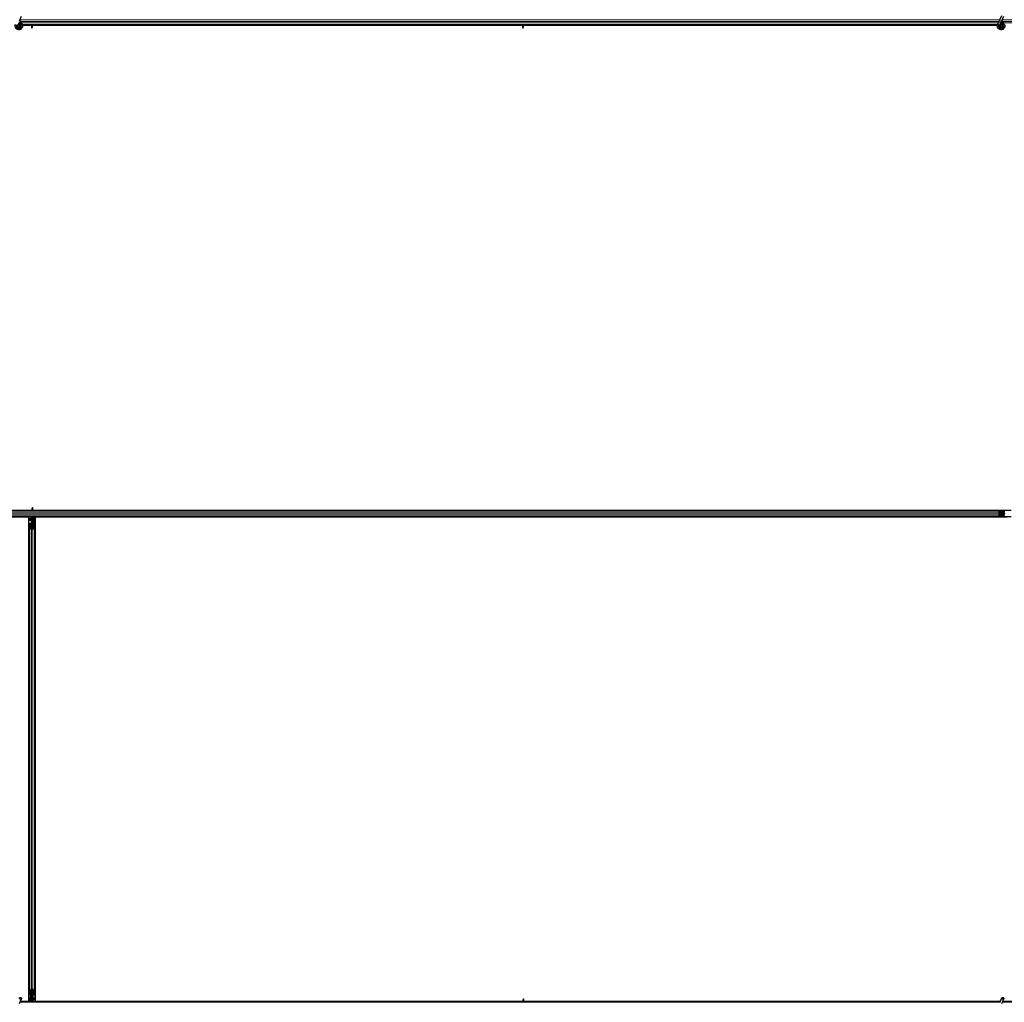
# Model space of a CAD drawing. Units: inches. Extents: x 0.4 to 33.6, y 0.4 to 21.6.
# Drawn here: x 23 to 23.9, y 7.2 to 8.2 of the extents above; entities that cross this region are included whole.
import ezdxf

# ---------------------------------------------------------------- set-up
doc = ezdxf.new("R2010")
doc.units = ezdxf.units.IN
doc.header["$MEASUREMENT"] = 0
doc.layers.add('Visible (ANSI)', color=7, linetype='Continuous', lineweight=25)
doc.layers.add('Visible Narrow (ANSI)', color=7, linetype='Continuous', lineweight=18)

msp = doc.modelspace()

# ---------------------------------------------------------------- linework, layer by layer
at = {"layer": 'Visible (ANSI)'}
for p, q in [((22.970051, 8.208948), (22.972104, 8.213349)), ((23.92815, 8.209834), (23.927285, 8.207978)), ((23.92815, 8.209834), (23.930202, 8.214236)), ((23.929186, 8.207092), (23.930051, 8.208948)), ((23.930051, 8.208948), (23.932104, 8.213349)), ((22.970416, 8.203453), (22.970433, 8.203489)), ((22.970514, 8.203896), (22.970514, 8.204294)), ((23.925939, 8.205021), (22.972951, 8.205021)), ((22.981664, 8.204401), (22.973097, 8.204401)), ((22.981665, 8.204396), (22.973098, 8.204396)), ((22.981538, 8.204874), (22.981473, 8.205021)), ((22.982101, 8.203008), (22.982223, 8.203008)), ((22.982285, 8.202677), (22.982144, 8.202677)), ((22.982144, 8.201721), (22.982144, 8.202677)), ((22.982464, 8.201721), (22.982144, 8.201721)), ((22.982223, 8.203008), (22.982378, 8.203008)), ((22.982464, 8.202677), (22.982285, 8.202677)), ((22.982464, 8.205021), (22.982464, 8.202677)), ((23.461306, 8.204401), (22.982464, 8.204401)), ((23.461665, 8.204396), (22.982464, 8.204396)), ((22.982464, 8.201721), (22.982464, 8.202677)), ((23.461306, 8.204396), (23.461314, 8.205021)), ((23.461538, 8.204874), (23.461473, 8.205021)), ((23.462101, 8.203008), (23.462223, 8.203008)), ((23.462144, 8.201721), (23.462144, 8.202677)), ((23.462285, 8.202677), (23.462144, 8.202677)), ((23.462464, 8.201721), (23.462144, 8.201721)), ((23.462223, 8.203008), (23.462378, 8.203008)), ((23.462464, 8.202677), (23.462285, 8.202677)), ((23.462464, 8.205021), (23.462464, 8.202677)), ((23.925799, 8.204401), (23.462464, 8.204401)), ((23.925798, 8.204396), (23.462464, 8.204396)), ((23.462464, 8.201721), (23.462464, 8.202677)), ((23.926111, 8.20546), (23.926153, 8.205551)), ((23.926153, 8.205551), (23.927285, 8.207978)), ((23.926153, 8.205551), (23.926265, 8.205498)), ((23.926265, 8.205498), (23.927105, 8.205107)), ((23.927105, 8.205107), (23.928056, 8.204663)), ((23.928014, 8.204572), (23.928056, 8.204663)), ((23.928054, 8.204664), (23.929186, 8.207092)), ((23.928414, 8.204053), (23.928414, 8.203896)), ((23.930416, 8.203453), (23.930433, 8.203489)), ((23.930514, 8.203896), (23.930514, 8.204294)), ((22.505589, 7.730646), (22.982464, 7.730646)), ((22.509383, 7.730641), (22.982464, 7.730641)), ((22.516541, 7.730021), (23.928387, 7.730021)), ((22.982464, 7.733321), (22.982784, 7.733321)), ((22.982464, 7.733321), (22.982464, 7.732366)), ((22.982464, 7.732366), (22.982643, 7.732366)), ((22.982464, 7.730021), (22.982464, 7.732366)), ((22.982705, 7.732034), (22.98255, 7.732034)), ((22.982643, 7.732366), (22.982784, 7.732366)), ((22.982827, 7.732034), (22.982705, 7.732034)), ((22.982784, 7.733321), (22.982784, 7.732366)), ((22.983263, 7.730646), (23.939339, 7.730646)), ((22.98339, 7.730169), (22.983455, 7.730021)), ((22.983622, 7.730646), (22.983614, 7.730021)), ((22.983622, 7.730641), (23.935545, 7.730641)), ((23.927315, 7.728172), (23.928074, 7.729752)), ((23.933049, 7.727521), (23.927339, 7.727521)), ((23.928183, 7.729526), (23.927424, 7.727946)), ((23.928387, 7.730021), (23.932318, 7.730021)), ((23.932318, 7.729701), (23.928387, 7.729701)), ((23.932607, 7.728441), (23.932607, 7.729101)), ((22.979339, 7.724396), (22.505589, 7.724396)), ((22.509383, 7.724401), (22.982464, 7.724401)), ((22.516541, 7.725021), (23.928387, 7.725021)), ((22.979339, 7.250646), (22.979339, 7.724396)), ((22.979339, 7.724271), (22.979344, 7.724271)), ((22.979344, 7.724271), (22.981544, 7.724271)), ((22.979344, 7.722551), (22.979344, 7.724271)), ((22.979344, 7.722551), (22.979344, 7.721512)), ((22.979344, 7.720602), (22.979344, 7.721512)), ((22.979344, 7.254441), (22.979344, 7.720602)), ((22.980884, 7.717818), (22.981544, 7.717818)), ((22.981544, 7.717664), (22.980884, 7.717664)), ((22.982144, 7.724271), (22.981544, 7.724271)), ((22.981824, 7.722321), (22.982144, 7.722641)), ((22.981824, 7.719321), (22.981824, 7.722321)), ((22.981824, 7.718721), (22.981824, 7.719321)), ((22.981824, 7.718721), (22.981941, 7.718721)), ((22.981824, 7.718721), (22.981824, 7.717851)), ((22.982144, 7.718721), (22.981941, 7.718721)), ((22.982144, 7.724271), (22.982144, 7.723671)), ((22.982144, 7.724271), (22.982464, 7.724271)), ((22.982144, 7.722641), (22.982144, 7.723671)), ((22.982144, 7.718106), (22.982144, 7.718721)), ((22.982144, 7.718721), (22.982784, 7.718721)), ((22.982464, 7.718721), (22.982464, 7.725021)), ((22.982464, 7.718106), (22.982464, 7.712396)), ((22.982784, 7.718721), (22.982784, 7.718106)), ((22.983289, 7.723321), (22.983606, 7.725021)), ((22.983289, 7.723321), (22.983567, 7.723321)), ((22.983289, 7.720821), (22.983289, 7.723321)), ((22.983289, 7.720821), (22.983567, 7.720821)), ((22.983789, 7.720457), (22.983289, 7.720821)), ((22.983384, 7.717818), (22.984044, 7.717818)), ((22.984044, 7.717664), (22.983384, 7.717664)), ((22.983567, 7.723321), (22.983883, 7.725021)), ((22.983567, 7.720821), (22.983567, 7.723321)), ((22.984067, 7.720457), (22.983567, 7.720821)), ((22.983789, 7.720457), (22.984067, 7.720457)), ((22.983789, 7.717818), (22.983789, 7.720457)), ((22.984067, 7.717818), (22.984067, 7.720457)), ((22.984248, 7.725021), (22.984154, 7.717815)), ((22.984238, 7.724271), (22.985584, 7.724271)), ((22.98424, 7.724401), (23.935545, 7.724401)), ((22.985584, 7.724271), (22.985589, 7.724271)), ((22.985584, 7.722551), (22.985584, 7.724271)), ((22.985584, 7.722551), (22.985584, 7.721512)), ((22.985584, 7.720602), (22.985584, 7.721512)), ((22.985584, 7.254441), (22.985584, 7.720602)), ((22.985589, 7.724396), (22.985589, 7.250646)), ((23.939339, 7.724396), (22.985589, 7.724396)), ((23.928074, 7.725291), (23.927315, 7.726871)), ((23.927424, 7.727097), (23.928183, 7.725517)), ((23.928387, 7.725341), (23.932318, 7.725341)), ((23.932318, 7.725021), (23.928387, 7.725021)), ((23.932607, 7.725941), (23.932607, 7.726601)), ((22.979964, 7.713444), (22.979964, 7.717376)), ((22.979964, 7.261598), (22.979964, 7.713444)), ((22.981814, 7.712372), (22.980234, 7.713131)), ((22.980284, 7.717376), (22.980284, 7.713444)), ((22.98046, 7.71324), (22.98204, 7.712481)), ((22.982888, 7.712481), (22.984468, 7.71324)), ((22.984695, 7.713131), (22.983115, 7.712372)), ((22.984644, 7.713444), (22.984644, 7.717376)), ((22.984964, 7.717376), (22.984964, 7.713444)), ((22.984964, 7.261598), (22.984964, 7.713444)), ((22.979964, 7.257667), (22.979964, 7.261598)), ((22.980234, 7.261911), (22.981814, 7.262671)), ((22.980284, 7.261598), (22.980284, 7.257667)), ((22.98204, 7.262562), (22.98046, 7.261802)), ((22.98068, 7.250021), (22.980774, 7.257228)), ((22.980861, 7.257225), (22.980861, 7.254585)), ((22.980884, 7.257379), (22.981544, 7.257379)), ((22.981544, 7.257225), (22.980884, 7.257225)), ((22.981139, 7.257225), (22.981139, 7.254585)), ((22.982144, 7.256321), (22.982144, 7.256936)), ((22.982784, 7.256321), (22.982144, 7.256321)), ((22.982464, 7.262646), (22.982464, 7.256936)), ((22.982464, 7.256321), (22.982464, 7.250021)), ((22.982784, 7.256936), (22.982784, 7.256321)), ((22.982784, 7.256321), (22.982987, 7.256321)), ((22.984468, 7.261802), (22.982888, 7.262562)), ((22.983104, 7.256321), (22.982987, 7.256321)), ((22.983104, 7.256321), (22.983104, 7.257192)), ((22.983104, 7.256321), (22.983104, 7.255721)), ((22.983115, 7.262671), (22.984695, 7.261911)), ((22.983384, 7.257379), (22.984044, 7.257379)), ((22.984044, 7.257225), (22.983384, 7.257225)), ((22.984644, 7.257667), (22.984644, 7.261598)), ((22.984964, 7.261598), (22.984964, 7.257667)), ((22.970051, 7.248948), (22.972104, 7.253349)), ((23.928237, 7.250021), (22.970552, 7.250021)), ((22.980688, 7.250641), (22.970841, 7.250641)), ((22.970843, 7.250646), (22.979339, 7.250646)), ((22.979344, 7.250771), (22.979339, 7.250771)), ((22.979344, 7.254441), (22.979344, 7.25353)), ((22.979344, 7.252491), (22.979344, 7.25353)), ((22.979344, 7.252491), (22.979344, 7.250771)), ((22.98069, 7.250771), (22.979344, 7.250771)), ((22.980861, 7.254585), (22.981361, 7.254221)), ((22.981139, 7.254585), (22.980861, 7.254585)), ((22.981361, 7.251721), (22.981045, 7.250021)), ((22.981139, 7.254585), (22.981639, 7.254221)), ((22.981639, 7.251721), (22.981322, 7.250021)), ((22.981361, 7.254221), (22.981361, 7.251721)), ((22.981639, 7.254221), (22.981361, 7.254221)), ((22.981639, 7.251721), (22.981361, 7.251721)), ((22.981639, 7.254221), (22.981639, 7.251721)), ((22.982784, 7.250771), (22.982464, 7.250771)), ((23.462464, 7.250641), (22.982464, 7.250641)), ((22.983104, 7.252721), (22.982784, 7.252401)), ((22.982784, 7.252401), (22.982784, 7.251371)), ((22.982784, 7.250771), (22.982784, 7.251371)), ((22.982784, 7.250771), (22.983384, 7.250771)), ((22.983104, 7.255721), (22.983104, 7.252721)), ((22.985584, 7.250771), (22.983384, 7.250771)), ((22.985584, 7.254441), (22.985584, 7.25353)), ((22.985584, 7.252491), (22.985584, 7.25353)), ((22.985584, 7.252491), (22.985584, 7.250771)), ((22.985589, 7.250771), (22.985584, 7.250771)), ((22.985589, 7.250646), (23.462464, 7.250646)), ((23.462464, 7.253321), (23.462784, 7.253321)), ((23.462464, 7.253321), (23.462464, 7.252366)), ((23.462464, 7.252366), (23.462643, 7.252366)), ((23.462464, 7.250021), (23.462464, 7.252366)), ((23.462705, 7.252034), (23.46255, 7.252034)), ((23.462643, 7.252366), (23.462784, 7.252366)), ((23.462827, 7.252034), (23.462705, 7.252034)), ((23.462784, 7.253321), (23.462784, 7.252366)), ((23.463263, 7.250646), (23.928365, 7.250646)), ((23.46339, 7.250169), (23.463455, 7.250021)), ((23.463622, 7.250646), (23.463614, 7.250021)), ((23.928365, 7.250641), (23.463622, 7.250641)), ((23.92815, 7.249834), (23.930202, 7.254236)), ((23.928414, 7.251146), (23.928414, 7.251135)), ((23.928414, 7.251135), (23.928414, 7.251058)), ((23.930051, 7.248948), (23.932104, 7.253349)), ((24.888237, 7.250021), (23.930552, 7.250021)), ((23.940688, 7.250641), (23.930841, 7.250641)), ((23.930843, 7.250646), (23.939339, 7.250646))]:
    msp.add_line(p, q, dxfattribs=at)
for centre in [(22.969464, 8.203896), (23.929464, 8.203896)]:
    msp.add_circle(centre, 0.00105, dxfattribs=at)
msp.add_arc((23.929464, 7.251146), 0.00105, 102.313468, 180, dxfattribs=at)
for centre, major_axis, ratio, start_param, end_param in [((22.988224, 8.211672), (0, -0.015), 0.5, 5.1717217, 5.3281196), ((22.988501, 8.211672), (0, -0.015), 0.5, 5.1717217, 5.3281196), ((23.468224, 8.211672), (0, -0.015), 0.5, 5.1717217, 5.3281196), ((23.468501, 8.211672), (0, -0.015), 0.5, 5.1717217, 5.3281196), ((22.976427, 7.723371), (0, 0.015), 0.5, 5.1717217, 5.3281196), ((22.976704, 7.723371), (0, 0.015), 0.5, 5.1717217, 5.3281196), ((23.927627, 7.727521), (0, 0.00092), 0.4806198, 0.7853982, 2.3561945), ((23.927627, 7.727521), (0, -0.0006), 0.4806198, 3.9269908, 5.4977871), ((23.928387, 7.729101), (0, -0.00092), 0.4806198, 3.1415927, 3.9269908), ((23.928387, 7.729101), (0, 0.0006), 0.4806198, 0, 0.7853982), ((23.932318, 7.729101), (0, -0.00092), 0.4806198, 1.5707963, 3.1415927), ((23.932318, 7.729101), (0, 0.0006), 0.4806198, 4.712389, 6.2831853), ((23.933049, 7.728441), (0, -0.00092), 0.4806198, 4.712389, 6.2831853), ((23.933049, 7.726601), (0, 0.00092), 0.4806198, 0, 1.5707963), ((22.980884, 7.717376), (0.00092, 0), 0.4806198, 1.5707963, 3.1415927), ((22.980884, 7.717376), (-0.0006, 0), 0.4806198, 4.712389, 6.2831853), ((22.981544, 7.718106), (0.00092, 0), 0.4806198, 4.712389, 6.2831853), ((22.981544, 7.718106), (-0.0006, 0), 0.4806198, 1.5707963, 3.1415927), ((22.983384, 7.718106), (-0.00092, 0), 0.4806198, 0, 1.5707963), ((22.983384, 7.718106), (0.0006, 0), 0.4806198, 3.1415927, 4.712389), ((22.984044, 7.717376), (-0.00092, 0), 0.4806198, 3.1415927, 4.712389), ((22.984044, 7.717376), (0.0006, 0), 0.4806198, 0, 1.5707963), ((23.928387, 7.725941), (0, 0.00092), 0.4806198, 2.3561945, 3.1415927), ((23.928387, 7.725941), (0, -0.0006), 0.4806198, 5.4977871, 6.2831853), ((23.932318, 7.725941), (0, -0.0006), 0.4806198, 0, 1.5707963), ((23.932318, 7.725941), (0, 0.00092), 0.4806198, 3.1415927, 4.712389), ((22.980884, 7.713444), (0.00092, 0), 0.4806198, 3.1415927, 3.9269908), ((22.980884, 7.713444), (-0.0006, 0), 0.4806198, 0, 0.7853982), ((22.982464, 7.712685), (-0.00092, 0), 0.4806198, 0.7853982, 2.3561945), ((22.982464, 7.712685), (0.0006, 0), 0.4806198, 3.9269908, 5.4977871), ((22.984044, 7.713444), (0.0006, 0), 0.4806198, 5.4977871, 6.2831853), ((22.984044, 7.713444), (-0.00092, 0), 0.4806198, 2.3561945, 3.1415927), ((22.980884, 7.261598), (0.00092, 0), 0.4806198, 2.3561945, 3.1415927), ((22.980884, 7.257667), (0.00092, 0), 0.4806198, 3.1415927, 4.712389), ((22.980884, 7.261598), (-0.0006, 0), 0.4806198, 5.4977871, 6.2831853), ((22.980884, 7.257667), (-0.0006, 0), 0.4806198, 0, 1.5707963), ((22.981544, 7.256936), (0.00092, 0), 0.4806198, 0, 1.5707963), ((22.981544, 7.256936), (-0.0006, 0), 0.4806198, 3.1415927, 4.712389), ((22.982464, 7.262358), (0.00092, 0), 0.4806198, 0.7853982, 2.3561945), ((22.982464, 7.262358), (-0.0006, 0), 0.4806198, 3.9269908, 5.4977871), ((22.983384, 7.256936), (-0.00092, 0), 0.4806198, 4.712389, 6.2831853), ((22.983384, 7.256936), (0.0006, 0), 0.4806198, 1.5707963, 3.1415927), ((22.984044, 7.257667), (0.0006, 0), 0.4806198, 4.712389, 6.2831853), ((22.984044, 7.257667), (-0.00092, 0), 0.4806198, 1.5707963, 3.1415927), ((22.984044, 7.261598), (0.0006, 0), 0.4806198, 0, 0.7853982), ((22.984044, 7.261598), (-0.00092, 0), 0.4806198, 3.1415927, 3.9269908), ((23.456427, 7.243371), (0, 0.015), 0.5, 5.1717217, 5.3281196), ((23.456704, 7.243371), (0, 0.015), 0.5, 5.1717217, 5.3281196)]:
    msp.add_ellipse(centre, major_axis=major_axis, ratio=ratio, start_param=start_param, end_param=end_param, dxfattribs=at)
for centre in [(22.971153, 7.253792), (23.931153, 7.253792)]:
    msp.add_ellipse(centre, major_axis=(0.000951, -0.000443), ratio=0.819093, dxfattribs=at)
for points, knots in [([(22.971997, 8.206528), (22.97178, 8.206989), (22.971549, 8.20741), (22.971188, 8.20811), (22.971044, 8.208398), (22.970716, 8.209128), (22.970583, 8.209526), (22.970512, 8.209867), (22.970507, 8.209892), (22.970503, 8.209916)], [0.2896162, 0.2896162, 0.2896162, 0.2896162, 0.41740041, 0.41740041, 0.51740041, 0.51740041, 0.69073119, 0.69073119, 0.70468099, 0.70468099, 0.70468099, 0.70468099]), ([(23.931997, 8.206528), (23.93178, 8.206989), (23.931549, 8.20741), (23.931188, 8.20811), (23.931044, 8.208398), (23.930716, 8.209128), (23.930583, 8.209526), (23.930512, 8.209867), (23.930507, 8.209892), (23.930503, 8.209916)], [0.2896162, 0.2896162, 0.2896162, 0.2896162, 0.41740041, 0.41740041, 0.51740041, 0.51740041, 0.69073119, 0.69073119, 0.70468099, 0.70468099, 0.70468099, 0.70468099]), ([(22.96939, 8.20753), (22.969469, 8.207532), (22.969549, 8.207532), (22.970028, 8.207513), (22.97043, 8.20743), (22.971177, 8.20714), (22.971531, 8.20693), (22.972144, 8.206412), (22.972411, 8.206098), (22.972824, 8.205407), (22.972974, 8.205023), (22.97314, 8.204234), (22.973157, 8.20382), (22.973058, 8.203019), (22.972939, 8.202621), (22.972584, 8.201894), (22.972342, 8.201555), (22.971767, 8.200983), (22.971428, 8.200741), (22.970703, 8.200391), (22.97031, 8.200274), (22.969521, 8.200176), (22.969116, 8.200192), (22.968341, 8.200349), (22.967961, 8.200492), (22.967271, 8.200889), (22.966953, 8.201149), (22.966424, 8.20175), (22.966205, 8.202099), (22.965896, 8.202838), (22.965801, 8.203239), (22.965745, 8.204039), (22.965784, 8.204448), (22.965942, 8.20505), (22.966017, 8.20526), (22.966111, 8.20546)], [10.0079024, 10.0079024, 10.0079024, 10.0079024, 10.0385424, 10.0385424, 10.1935171, 10.1935171, 10.3488002, 10.3488002, 10.5043919, 10.5043919, 10.6602921, 10.6602921, 10.8165008, 10.8165008, 10.9730181, 10.9730181, 11.1298687, 11.1298687, 11.2856943, 11.2856943, 11.4382919, 11.4382919, 11.5888354, 11.5888354, 11.7397012, 11.7397012, 11.8920381, 11.8920381, 12.0447951, 12.0447951, 12.1975369, 12.1975369, 12.3502793, 12.3502793, 12.4345169, 12.4345169, 12.4345169, 12.4345169]), ([(22.968014, 8.204572), (22.967941, 8.204416), (22.967893, 8.204245), (22.967855, 8.203901), (22.967864, 8.203723), (22.967938, 8.203384), (22.968004, 8.203219), (22.968183, 8.202922), (22.968298, 8.202787), (22.968563, 8.202563), (22.968716, 8.202471), (22.969039, 8.202344), (22.969213, 8.202307), (22.969553, 8.202291), (22.969724, 8.20231), (22.970039, 8.202398), (22.970187, 8.202466), (22.970453, 8.202639), (22.970574, 8.202747), (22.970783, 8.203), (22.97087, 8.203149), (22.970996, 8.203479), (22.971032, 8.203664), (22.971038, 8.204032), (22.971008, 8.204221), (22.970885, 8.204569), (22.970791, 8.204734), (22.970555, 8.205016), (22.970411, 8.205137), (22.970093, 8.205319), (22.969916, 8.205382), (22.969556, 8.20544), (22.969369, 8.205437), (22.969013, 8.205367), (22.96884, 8.205299), (22.968532, 8.20511), (22.968394, 8.204986), (22.968174, 8.204703), (22.968088, 8.204539), (22.967981, 8.204198), (22.967958, 8.204016), (22.967978, 8.20366), (22.96802, 8.203482), (22.968162, 8.203158), (22.968264, 8.203007), (22.96851, 8.202754), (22.968658, 8.202649), (22.968975, 8.2025), (22.969149, 8.202453), (22.969498, 8.202425), (22.969676, 8.202443), (22.97001, 8.202539), (22.97017, 8.202619), (22.970448, 8.202825), (22.970569, 8.202955), (22.970755, 8.203245), (22.970822, 8.203409), (22.970893, 8.203744), (22.970898, 8.20392), (22.970847, 8.204257), (22.970789, 8.204423), (22.970623, 8.204718), (22.970511, 8.204852), (22.970251, 8.205068), (22.9701, 8.205154), (22.969783, 8.205263), (22.969612, 8.205289), (22.969278, 8.205279), (22.96911, 8.205243), (22.968803, 8.205115), (22.968659, 8.205022), (22.968419, 8.204794), (22.968318, 8.204657), (22.968176, 8.20436), (22.968131, 8.204197), (22.968104, 8.20387), (22.96812, 8.203702), (22.968211, 8.203389), (22.968285, 8.203239), (22.968481, 8.20298), (22.968604, 8.202868), (22.968878, 8.202697), (22.969032, 8.202636), (22.969347, 8.202575), (22.969512, 8.202574), (22.969827, 8.202629), (22.96998, 8.202687), (22.970252, 8.202851), (22.970374, 8.202959), (22.970568, 8.203209), (22.970643, 8.203353), (22.970733, 8.203655), (22.970751, 8.203815), (22.970726, 8.204127), (22.970685, 8.204282), (22.970551, 8.204563), (22.970456, 8.204692), (22.970231, 8.204904), (22.970097, 8.204989), (22.969811, 8.205105), (22.969656, 8.205136), (22.96935, 8.20514), (22.969195, 8.205113), (22.96891, 8.205006), (22.968776, 8.204925), (22.968551, 8.204722), (22.968457, 8.204599), (22.968321, 8.20433), (22.968278, 8.204181), (22.96825, 8.203883), (22.968265, 8.20373), (22.968347, 8.203444), (22.968416, 8.203307), (22.968597, 8.203072), (22.968711, 8.202971), (22.968963, 8.20282), (22.969105, 8.202768), (22.969394, 8.20272), (22.969545, 8.202724), (22.969829, 8.202785), (22.969967, 8.202844), (22.970207, 8.203005), (22.970313, 8.203109), (22.970476, 8.203346), (22.970536, 8.203482), (22.970599, 8.203761), (22.970604, 8.203908), (22.97056, 8.204189), (22.97051, 8.204326), (22.970366, 8.204569), (22.970269, 8.204678), (22.970046, 8.204849), (22.969917, 8.204913), (22.969647, 8.204988), (22.969504, 8.205), (22.969228, 8.204969), (22.969092, 8.204926), (22.968849, 8.204795), (22.968739, 8.204705), (22.968564, 8.204494), (22.968497, 8.204371), (22.968414, 8.204109), (22.968396, 8.203965), (22.968415, 8.203755), (22.968427, 8.20369), (22.968476, 8.203514), (22.968527, 8.203402), (22.968657, 8.203215), (22.968733, 8.203134), (22.968837, 8.203054), (22.968856, 8.20304), (22.968876, 8.203027)], [0, 0, 0, 0, 0.0658611, 0.0658611, 0.1319188, 0.1319188, 0.1979694, 0.1979694, 0.2640202, 0.2640202, 0.330071, 0.330071, 0.3961323, 0.3961323, 0.4602686, 0.4602686, 0.5224495, 0.5224495, 0.5865908, 0.5865908, 0.6565344, 0.6565344, 0.7324788, 0.7324788, 0.8091736, 0.8091736, 0.885549, 0.885549, 0.9616447, 0.9616447, 1.0374598, 1.0374598, 1.1129948, 1.1129948, 1.1882501, 1.1882501, 1.2632261, 1.2632261, 1.3379233, 1.3379233, 1.4123422, 1.4123422, 1.4864833, 1.4864833, 1.560347, 1.560347, 1.633934, 1.633934, 1.7072446, 1.7072446, 1.7802795, 1.7802795, 1.8530391, 1.8530391, 1.925524, 1.925524, 1.9977349, 1.9977349, 2.0696721, 2.0696721, 2.1413365, 2.1413365, 2.2127285, 2.2127285, 2.2838487, 2.2838487, 2.3546979, 2.3546979, 2.4252766, 2.4252766, 2.4955854, 2.4955854, 2.5656252, 2.5656252, 2.6353965, 2.6353965, 2.7049002, 2.7049002, 2.7741368, 2.7741368, 2.8431071, 2.8431071, 2.911812, 2.911812, 2.9802522, 2.9802522, 3.0484284, 3.0484284, 3.1163415, 3.1163415, 3.1839924, 3.1839924, 3.2513819, 3.2513819, 3.3185109, 3.3185109, 3.3853803, 3.3853803, 3.4519911, 3.4519911, 3.5183441, 3.5183441, 3.5844404, 3.5844404, 3.650281, 3.650281, 3.7158669, 3.7158669, 3.7811992, 3.7811992, 3.846279, 3.846279, 3.9111074, 3.9111074, 3.9756855, 3.9756855, 4.0400147, 4.0400147, 4.104096, 4.104096, 4.1679308, 4.1679308, 4.2315204, 4.2315204, 4.294866, 4.294866, 4.3579692, 4.3579692, 4.4208313, 4.4208313, 4.4834538, 4.4834538, 4.5458382, 4.5458382, 4.6079861, 4.6079861, 4.6698991, 4.6698991, 4.7315789, 4.7315789, 4.7930281, 4.7930281, 4.8544792, 4.8544792, 4.8815743, 4.8815743, 4.9284791, 4.9284791, 4.9696598, 4.9696598, 4.9786344, 4.9786344, 4.9786344, 4.9786344]), ([(22.970433, 8.203489), (22.970498, 8.20363), (22.970533, 8.203756), (22.970561, 8.203972), (22.970565, 8.204059), (22.970561, 8.204151)], [0, 0, 0, 0, 0.06502164, 0.06502164, 0.10681648, 0.10681648, 0.10681648, 0.10681648]), ([(22.982144, 8.202677), (22.982144, 8.202731), (22.98214, 8.202786), (22.982126, 8.202897), (22.982115, 8.202952), (22.982101, 8.203008)], [0, 0, 0, 0, 0.023451253, 0.023451253, 0.047236489, 0.047236489, 0.047236489, 0.047236489]), ([(22.982378, 8.203008), (22.982406, 8.202952), (22.982427, 8.202896), (22.982457, 8.202786), (22.982464, 8.202731), (22.982464, 8.202677)], [0, 0, 0, 0, 0.030081116, 0.030081116, 0.059995435, 0.059995435, 0.059995435, 0.059995435]), ([(23.462144, 8.202677), (23.462144, 8.202731), (23.46214, 8.202786), (23.462126, 8.202897), (23.462115, 8.202952), (23.462101, 8.203008)], [0, 0, 0, 0, 0.023451253, 0.023451253, 0.047236489, 0.047236489, 0.047236489, 0.047236489]), ([(23.462378, 8.203008), (23.462406, 8.202952), (23.462427, 8.202896), (23.462457, 8.202786), (23.462464, 8.202731), (23.462464, 8.202677)], [0, 0, 0, 0, 0.030081116, 0.030081116, 0.059995435, 0.059995435, 0.059995435, 0.059995435]), ([(23.92939, 8.20753), (23.929469, 8.207532), (23.929549, 8.207532), (23.930028, 8.207513), (23.93043, 8.20743), (23.931177, 8.20714), (23.931531, 8.20693), (23.932144, 8.206412), (23.932411, 8.206098), (23.932824, 8.205407), (23.932974, 8.205023), (23.93314, 8.204234), (23.933157, 8.20382), (23.933058, 8.203019), (23.932939, 8.202621), (23.932584, 8.201894), (23.932342, 8.201555), (23.931767, 8.200983), (23.931428, 8.200741), (23.930703, 8.200391), (23.93031, 8.200274), (23.929521, 8.200176), (23.929116, 8.200192), (23.928341, 8.200349), (23.927961, 8.200492), (23.927271, 8.200889), (23.926953, 8.201149), (23.926424, 8.20175), (23.926205, 8.202099), (23.925896, 8.202838), (23.925801, 8.203239), (23.925745, 8.204039), (23.925784, 8.204448), (23.925942, 8.20505), (23.926017, 8.20526), (23.926111, 8.20546)], [10.0079024, 10.0079024, 10.0079024, 10.0079024, 10.0385424, 10.0385424, 10.1935171, 10.1935171, 10.3488002, 10.3488002, 10.5043919, 10.5043919, 10.6602921, 10.6602921, 10.8165008, 10.8165008, 10.9730181, 10.9730181, 11.1298687, 11.1298687, 11.2856943, 11.2856943, 11.4382919, 11.4382919, 11.5888354, 11.5888354, 11.7397012, 11.7397012, 11.8920381, 11.8920381, 12.0447951, 12.0447951, 12.1975369, 12.1975369, 12.3502793, 12.3502793, 12.4345169, 12.4345169, 12.4345169, 12.4345169]), ([(23.928014, 8.204572), (23.927941, 8.204416), (23.927893, 8.204245), (23.927855, 8.203901), (23.927864, 8.203723), (23.927938, 8.203384), (23.928004, 8.203219), (23.928183, 8.202922), (23.928298, 8.202787), (23.928563, 8.202563), (23.928716, 8.202471), (23.929039, 8.202344), (23.929213, 8.202307), (23.929553, 8.202291), (23.929724, 8.20231), (23.930039, 8.202398), (23.930187, 8.202466), (23.930453, 8.202639), (23.930574, 8.202747), (23.930783, 8.203), (23.93087, 8.203149), (23.930996, 8.203479), (23.931032, 8.203664), (23.931038, 8.204032), (23.931008, 8.204221), (23.930885, 8.204569), (23.930791, 8.204734), (23.930555, 8.205016), (23.930411, 8.205137), (23.930093, 8.205319), (23.929916, 8.205382), (23.929556, 8.20544), (23.929369, 8.205437), (23.929013, 8.205367), (23.92884, 8.205299), (23.928532, 8.20511), (23.928394, 8.204986), (23.928174, 8.204703), (23.928088, 8.204539), (23.927981, 8.204198), (23.927958, 8.204016), (23.927978, 8.20366), (23.92802, 8.203482), (23.928162, 8.203158), (23.928264, 8.203007), (23.92851, 8.202754), (23.928658, 8.202649), (23.928975, 8.2025), (23.929149, 8.202453), (23.929498, 8.202425), (23.929676, 8.202443), (23.93001, 8.202539), (23.93017, 8.202619), (23.930448, 8.202825), (23.930569, 8.202955), (23.930755, 8.203245), (23.930822, 8.203409), (23.930893, 8.203744), (23.930898, 8.20392), (23.930847, 8.204257), (23.930789, 8.204423), (23.930623, 8.204718), (23.930511, 8.204852), (23.930251, 8.205068), (23.9301, 8.205154), (23.929783, 8.205263), (23.929612, 8.205289), (23.929278, 8.205279), (23.92911, 8.205243), (23.928803, 8.205115), (23.928659, 8.205022), (23.928419, 8.204794), (23.928318, 8.204657), (23.928176, 8.20436), (23.928131, 8.204197), (23.928104, 8.20387), (23.92812, 8.203702), (23.928211, 8.203389), (23.928285, 8.203239), (23.928481, 8.20298), (23.928604, 8.202868), (23.928878, 8.202697), (23.929032, 8.202636), (23.929347, 8.202575), (23.929512, 8.202574), (23.929827, 8.202629), (23.92998, 8.202687), (23.930252, 8.202851), (23.930374, 8.202959), (23.930568, 8.203209), (23.930643, 8.203353), (23.930733, 8.203655), (23.930751, 8.203815), (23.930726, 8.204127), (23.930685, 8.204282), (23.930551, 8.204563), (23.930456, 8.204692), (23.930231, 8.204904), (23.930097, 8.204989), (23.929811, 8.205105), (23.929656, 8.205136), (23.92935, 8.20514), (23.929195, 8.205113), (23.92891, 8.205006), (23.928776, 8.204925), (23.928551, 8.204722), (23.928457, 8.204599), (23.928321, 8.20433), (23.928278, 8.204181), (23.92825, 8.203883), (23.928265, 8.20373), (23.928347, 8.203444), (23.928416, 8.203307), (23.928597, 8.203072), (23.928711, 8.202971), (23.928963, 8.20282), (23.929105, 8.202768), (23.929394, 8.20272), (23.929545, 8.202724), (23.929829, 8.202785), (23.929967, 8.202844), (23.930207, 8.203005), (23.930313, 8.203109), (23.930476, 8.203346), (23.930536, 8.203482), (23.930599, 8.203761), (23.930604, 8.203908), (23.93056, 8.204189), (23.93051, 8.204326), (23.930366, 8.204569), (23.930269, 8.204678), (23.930046, 8.204849), (23.929917, 8.204913), (23.929647, 8.204988), (23.929504, 8.205), (23.929228, 8.204969), (23.929092, 8.204926), (23.928849, 8.204795), (23.928739, 8.204705), (23.928564, 8.204494), (23.928497, 8.204371), (23.928414, 8.204109), (23.928396, 8.203965), (23.928415, 8.203755), (23.928427, 8.20369), (23.928476, 8.203514), (23.928527, 8.203402), (23.928657, 8.203215), (23.928733, 8.203134), (23.928837, 8.203054), (23.928856, 8.20304), (23.928876, 8.203027)], [0, 0, 0, 0, 0.0658611, 0.0658611, 0.1319188, 0.1319188, 0.1979694, 0.1979694, 0.2640202, 0.2640202, 0.330071, 0.330071, 0.3961323, 0.3961323, 0.4602686, 0.4602686, 0.5224495, 0.5224495, 0.5865908, 0.5865908, 0.6565344, 0.6565344, 0.7324788, 0.7324788, 0.8091736, 0.8091736, 0.885549, 0.885549, 0.9616447, 0.9616447, 1.0374598, 1.0374598, 1.1129948, 1.1129948, 1.1882501, 1.1882501, 1.2632261, 1.2632261, 1.3379233, 1.3379233, 1.4123422, 1.4123422, 1.4864833, 1.4864833, 1.560347, 1.560347, 1.633934, 1.633934, 1.7072446, 1.7072446, 1.7802795, 1.7802795, 1.8530391, 1.8530391, 1.925524, 1.925524, 1.9977349, 1.9977349, 2.0696721, 2.0696721, 2.1413365, 2.1413365, 2.2127285, 2.2127285, 2.2838487, 2.2838487, 2.3546979, 2.3546979, 2.4252766, 2.4252766, 2.4955854, 2.4955854, 2.5656252, 2.5656252, 2.6353965, 2.6353965, 2.7049002, 2.7049002, 2.7741368, 2.7741368, 2.8431071, 2.8431071, 2.911812, 2.911812, 2.9802522, 2.9802522, 3.0484284, 3.0484284, 3.1163415, 3.1163415, 3.1839924, 3.1839924, 3.2513819, 3.2513819, 3.3185109, 3.3185109, 3.3853803, 3.3853803, 3.4519911, 3.4519911, 3.5183441, 3.5183441, 3.5844404, 3.5844404, 3.650281, 3.650281, 3.7158669, 3.7158669, 3.7811992, 3.7811992, 3.846279, 3.846279, 3.9111074, 3.9111074, 3.9756855, 3.9756855, 4.0400147, 4.0400147, 4.104096, 4.104096, 4.1679308, 4.1679308, 4.2315204, 4.2315204, 4.294866, 4.294866, 4.3579692, 4.3579692, 4.4208313, 4.4208313, 4.4834538, 4.4834538, 4.5458382, 4.5458382, 4.6079861, 4.6079861, 4.6698991, 4.6698991, 4.7315789, 4.7315789, 4.7930281, 4.7930281, 4.8544792, 4.8544792, 4.8815743, 4.8815743, 4.9284791, 4.9284791, 4.9696598, 4.9696598, 4.9786344, 4.9786344, 4.9786344, 4.9786344]), ([(23.930433, 8.203489), (23.930498, 8.20363), (23.930533, 8.203756), (23.930561, 8.203972), (23.930565, 8.204059), (23.930561, 8.204151)], [0, 0, 0, 0, 0.06502164, 0.06502164, 0.10681648, 0.10681648, 0.10681648, 0.10681648]), ([(22.98255, 7.732034), (22.982522, 7.732091), (22.982501, 7.732146), (22.982472, 7.732257), (22.982464, 7.732311), (22.982464, 7.732366)], [0, 0, 0, 0, 0.030081116, 0.030081116, 0.059995435, 0.059995435, 0.059995435, 0.059995435]), ([(22.982784, 7.732366), (22.982784, 7.732311), (22.982788, 7.732257), (22.982802, 7.732146), (22.982813, 7.73209), (22.982827, 7.732034)], [0, 0, 0, 0, 0.023451253, 0.023451253, 0.047236489, 0.047236489, 0.047236489, 0.047236489]), ([(23.46255, 7.252034), (23.462522, 7.252091), (23.462501, 7.252146), (23.462472, 7.252257), (23.462464, 7.252311), (23.462464, 7.252366)], [0, 0, 0, 0, 0.030081116, 0.030081116, 0.059995435, 0.059995435, 0.059995435, 0.059995435]), ([(23.462784, 7.252366), (23.462784, 7.252311), (23.462788, 7.252257), (23.462802, 7.252146), (23.462813, 7.25209), (23.462827, 7.252034)], [0, 0, 0, 0, 0.023451253, 0.023451253, 0.047236489, 0.047236489, 0.047236489, 0.047236489]), ([(23.928359, 7.250282), (23.928354, 7.250478), (23.928362, 7.250654), (23.928388, 7.250893), (23.9284, 7.250974), (23.928415, 7.251065), (23.92842, 7.251091), (23.928422, 7.251105), (23.928422, 7.251107), (23.928422, 7.251107)], [0.79854697, 0.79854697, 0.79854697, 0.79854697, 0.87972371, 0.87972371, 0.93229387, 0.93229387, 0.96187728, 0.96187728, 0.97039264, 0.97039264, 0.97039264, 0.97039264])]:
    msp.add_open_spline(points, degree=3, knots=knots, dxfattribs=at)
at = {"layer": 'Visible Narrow (ANSI)'}
for p, q in [((23.928112, 8.209752), (22.970538, 8.209752)), ((24.888112, 8.209752), (23.930538, 8.209752)), ((22.970416, 8.203453), (22.970499, 8.203414)), ((22.970514, 8.203451), (22.970433, 8.203489)), ((23.927375, 8.208172), (22.971159, 8.208172)), ((23.926768, 8.206871), (22.97183, 8.206871)), ((23.926037, 8.205291), (22.97285, 8.205291)), ((22.982378, 8.203008), (22.982378, 8.205021)), ((23.462378, 8.203008), (23.462378, 8.205021)), ((23.926115, 8.205458), (23.927062, 8.205016)), ((23.927062, 8.205016), (23.927105, 8.205107)), ((23.927062, 8.205016), (23.92801, 8.204574)), ((23.929186, 8.207092), (23.927285, 8.207978)), ((23.930416, 8.203453), (23.930499, 8.203414)), ((23.930514, 8.203451), (23.930433, 8.203489)), ((24.887375, 8.208172), (23.931159, 8.208172)), ((24.886768, 8.206871), (23.93183, 8.206871)), ((22.516854, 7.729752), (23.928074, 7.729752)), ((22.517613, 7.728172), (23.927315, 7.728172)), ((22.98255, 7.732034), (22.98255, 7.730021)), ((23.932607, 7.728441), (23.927662, 7.728441)), ((23.932607, 7.729101), (23.927979, 7.729101)), ((22.516854, 7.725291), (23.928074, 7.725291)), ((22.517613, 7.726871), (23.927315, 7.726871)), ((22.979339, 7.722551), (22.979344, 7.722551)), ((22.979339, 7.721512), (22.979344, 7.721512)), ((22.979339, 7.720602), (22.979344, 7.720602)), ((22.979344, 7.722551), (22.981544, 7.722551)), ((22.979344, 7.721658), (22.981544, 7.721658)), ((22.979344, 7.720602), (22.981544, 7.720602)), ((22.980884, 7.717664), (22.980884, 7.713036)), ((22.981544, 7.724271), (22.981544, 7.722551)), ((22.982054, 7.722551), (22.981544, 7.722551)), ((22.981544, 7.721658), (22.981544, 7.722551)), ((22.981544, 7.721658), (22.981544, 7.720602)), ((22.981824, 7.720602), (22.981544, 7.720602)), ((22.981544, 7.720602), (22.981544, 7.717818)), ((22.981544, 7.717664), (22.981544, 7.712719)), ((22.981824, 7.719321), (22.982464, 7.719321)), ((22.981941, 7.71789), (22.981941, 7.718721)), ((22.982144, 7.723671), (22.982464, 7.723671)), ((22.98255, 7.725021), (22.98255, 7.718721)), ((22.983384, 7.712719), (22.983384, 7.717664)), ((22.984044, 7.717664), (22.984044, 7.713036)), ((22.98419, 7.720602), (22.985584, 7.720602)), ((22.984204, 7.721658), (22.985584, 7.721658)), ((22.984216, 7.722551), (22.985584, 7.722551)), ((22.985584, 7.722551), (22.985589, 7.722551)), ((22.985584, 7.721512), (22.985589, 7.721512)), ((22.985584, 7.720602), (22.985589, 7.720602)), ((23.927662, 7.726601), (23.932607, 7.726601)), ((23.932607, 7.725941), (23.927979, 7.725941)), ((22.980234, 7.261911), (22.980234, 7.713131)), ((22.981814, 7.262671), (22.981814, 7.712372)), ((22.983115, 7.262671), (22.983115, 7.712372)), ((22.984695, 7.261911), (22.984695, 7.713131)), ((22.980884, 7.262006), (22.980884, 7.257379)), ((22.981544, 7.262324), (22.981544, 7.257379)), ((22.982378, 7.250021), (22.982378, 7.256321)), ((22.982987, 7.257153), (22.982987, 7.256321)), ((22.983384, 7.257379), (22.983384, 7.262324)), ((22.983384, 7.254441), (22.983384, 7.257225)), ((22.984044, 7.262006), (22.984044, 7.257379)), ((22.979344, 7.254441), (22.979339, 7.254441)), ((22.979344, 7.25353), (22.979339, 7.253531)), ((22.979344, 7.252491), (22.979339, 7.252491)), ((22.980738, 7.254441), (22.979344, 7.254441)), ((22.980724, 7.253385), (22.979344, 7.253385)), ((22.980712, 7.252491), (22.979344, 7.252491)), ((22.983104, 7.255721), (22.982464, 7.255721)), ((22.982784, 7.251371), (22.982464, 7.251371)), ((22.982874, 7.252491), (22.983384, 7.252491)), ((22.983104, 7.254441), (22.983384, 7.254441)), ((22.983384, 7.253385), (22.983384, 7.254441)), ((22.985584, 7.254441), (22.983384, 7.254441)), ((22.983384, 7.253385), (22.983384, 7.252491)), ((22.985584, 7.253385), (22.983384, 7.253385)), ((22.983384, 7.250771), (22.983384, 7.252491)), ((22.985584, 7.252491), (22.983384, 7.252491)), ((22.985589, 7.254441), (22.985584, 7.254441)), ((22.985589, 7.253531), (22.985584, 7.25353)), ((22.985589, 7.252491), (22.985584, 7.252491)), ((23.46255, 7.252034), (23.46255, 7.250021))]:
    msp.add_line(p, q, dxfattribs=at)
for centre, major_axis, ratio, start_param, end_param in [((23.929101, 8.209391), (-0.000951, 0.000443), 0.819093, 0, 3.1415927), ((22.981544, 7.72117), (-0.0006, 0), 0.8122329, 4.2268709, 4.712389), ((22.983384, 7.253872), (0.0006, 0), 0.8122329, 4.2268709, 4.712389), ((23.929464, 7.251135), (-0.00105, 0), 0.9961947, 4.935072, 6.2831853), ((23.929464, 7.250983), (-0.00105, 0), 0.9961947, 5.0150114, 6.1809936)]:
    msp.add_ellipse(centre, major_axis=major_axis, ratio=ratio, start_param=start_param, end_param=end_param, dxfattribs=at)
for points in [[(22.968866, 8.206402), (22.969493, 8.206552), (22.970181, 8.20647), (22.970749, 8.206153), (22.971504, 8.205732), (22.972025, 8.204909), (22.97208, 8.204039), (22.972107, 8.203611), (22.972028, 8.203176), (22.971849, 8.202784), (22.971512, 8.202044), (22.970809, 8.201476), (22.970009, 8.201305), (22.969454, 8.201186), (22.968859, 8.201254), (22.968344, 8.201495), (22.967546, 8.201867), (22.966959, 8.202661), (22.966839, 8.203534), (22.96677, 8.204036), (22.966848, 8.204557), (22.967062, 8.205016)], [(23.928866, 8.206402), (23.929493, 8.206552), (23.930181, 8.20647), (23.930749, 8.206153), (23.931504, 8.205732), (23.932025, 8.204909), (23.93208, 8.204039), (23.932107, 8.203611), (23.932028, 8.203176), (23.931849, 8.202784), (23.931512, 8.202044), (23.930809, 8.201476), (23.930009, 8.201305), (23.929454, 8.201186), (23.928859, 8.201254), (23.928344, 8.201495), (23.927546, 8.201867), (23.926959, 8.202661), (23.926839, 8.203534), (23.92677, 8.204036), (23.926848, 8.204557), (23.927062, 8.205016)]]:
    msp.add_open_spline(points, degree=3, knots=[22.8914809, 22.8914809, 22.8914809, 22.8914809, 23.6431824, 23.6431824, 23.6431824, 24.6420847, 24.6420847, 24.6420847, 25.1327412, 25.1327412, 25.1327412, 26.0598496, 26.0598496, 26.0598496, 26.7035376, 26.7035376, 26.7035376, 27.7007815, 27.7007815, 27.7007815, 28.2743339, 28.2743339, 28.2743339, 28.2743339], dxfattribs=at)

doc.saveas('drawing.dxf')
